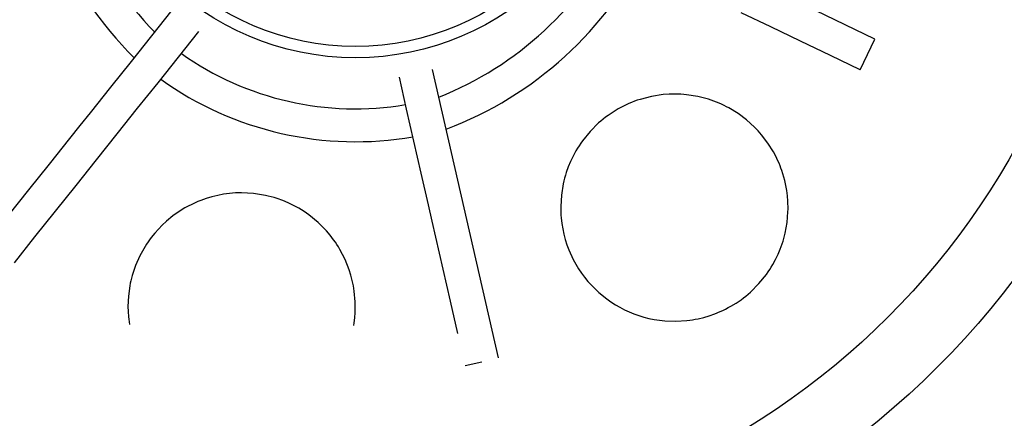
# Model space of a CAD drawing. Units: inches. Extents: x 0 to 10024, y 0 to 3575.
# Drawn here: x 1047 to 1133, y 2352 to 2386 of the extents above; entities that cross this region are included whole.
import ezdxf

# ---------------------------------------------------------------- set-up
doc = ezdxf.new("R2010")
doc.units = ezdxf.units.IN
doc.header["$MEASUREMENT"] = 0
doc.layers.add('LG-DIMENSION', color=7, linetype='Continuous')
doc.layers.add('LG-Product', color=3, linetype='Continuous')
doc.styles.add('LG-TEXT', font='arial.ttf')
doc.dimstyles.get("Standard").update_dxf_attribs({"dimtxt": 30, "dimasz": 25, "dimexe": 0.18, "dimexo": 0.03, "dimgap": 5, "dimtad": 2, "dimtoh": 1, "dimdec": 0, "dimzin": 0, "dimdsep": 46, "dimtxsty": 'LG-TEXT', "dimcen": 0.09, "dimadec": 0, "dimazin": 0, "dimtfac": 1, "dimtdec": 0, "dimtix": 1, "dimtofl": 0, "dimtmove": 0, "dimatfit": 2, "dimfxl": 0.18, "dimtolj": 1, "dimtzin": 0, "dimarcsym": 0})

# ---------------------------------------------------------------- blocks, each defined once
blk = doc.blocks.new('*D2')
at = {"layer": 'Defpoints', "color": 0, "transparency": 16777216}
for p in [(1495.425, 2990.009), (655.634, 2624.191), (1495.425, 2353.73)]:
    blk.add_point(p, dxfattribs=at)
at = {"layer": 'LG-DIMENSION', "color": 0, "lineweight": -2, "transparency": 16777216}
for p, q in [((655.634, 2624.221), (655.634, 2990.189)), ((1495.425, 2353.76), (1495.425, 2990.189)), ((680.634, 2990.009), (1470.425, 2990.009))]:
    blk.add_line(p, q, dxfattribs=at)
at = {"layer": 'LG-DIMENSION', "color": 0, "transparency": 16777216}
for points in [[(680.634, 2994.175), (680.634, 2985.842), (655.634, 2990.009)], [(1470.425, 2994.175), (1470.425, 2985.842), (1495.425, 2990.009)]]:
    blk.add_solid(points, dxfattribs=at)
at = {"layer": 'LG-DIMENSION', "color": 0, "transparency": 16777216, "insert": (1075.529, 3010.326), "char_height": 30, "attachment_point": 5, "style": 'LG-TEXT'}
blk.add_mtext('\\A1;840', dxfattribs=at)
blk = doc.blocks.new('TP-CST4-1')
at = {"layer": 'LG-Product', "color": 3, "linetype": 'Continuous'}
for p, q in [((1368.311, 2366.552), (1370.093, 2368.788)), ((1422.261, 2367.323), (1419.672, 2368.57)), ((1428.728, 2367.508), (1426.139, 2368.754)), ((1424.85, 2366.077), (1422.261, 2367.323)), ((1431.316, 2366.261), (1428.728, 2367.508)), ((1366.528, 2364.317), (1368.311, 2366.552)), ((1370.634, 2364.7), (1372.416, 2366.935)), ((1427.438, 2364.83), (1424.85, 2366.077)), ((1430.672, 2364.922), (1431.316, 2366.261)), ((1368.852, 2362.465), (1370.634, 2364.7)), ((1430.027, 2363.584), (1427.438, 2364.83)), ((1430.027, 2363.584), (1430.672, 2364.922)), ((1364.746, 2362.082), (1366.528, 2364.317)), ((1390.516, 2360.162), (1389.879, 2362.949)), ((1398.518, 2338.456), (1392.777, 2363.61)), ((1362.963, 2359.847), (1364.746, 2362.082)), ((1367.069, 2360.23), (1368.852, 2362.465)), ((1411.866, 2361.271), (1410.863, 2361.011)), ((1412.877, 2361.424), (1411.866, 2361.271)), ((1413.385, 2361.46), (1412.877, 2361.424)), ((1413.894, 2361.471), (1413.385, 2361.46)), ((1414.149, 2361.466), (1413.894, 2361.471)), ((1414.403, 2361.455), (1414.149, 2361.466)), ((1414.655, 2361.438), (1414.403, 2361.455)), ((1414.904, 2361.414), (1414.655, 2361.438)), ((1415.881, 2361.26), (1414.904, 2361.414)), ((1416.824, 2361.013), (1415.881, 2361.26)), ((1409.41, 2360.422), (1408.95, 2360.177)), ((1409.882, 2360.644), (1409.41, 2360.422)), ((1410.123, 2360.745), (1409.882, 2360.644)), ((1410.367, 2360.84), (1410.123, 2360.745)), ((1410.614, 2360.929), (1410.367, 2360.84)), ((1410.863, 2361.011), (1410.614, 2360.929)), ((1417.283, 2360.855), (1416.824, 2361.013)), ((1417.734, 2360.676), (1417.283, 2360.855)), ((1417.956, 2360.578), (1417.734, 2360.676)), ((1418.174, 2360.476), (1417.956, 2360.578)), ((1418.388, 2360.368), (1418.174, 2360.476)), ((1418.598, 2360.257), (1418.388, 2360.368)), ((1362.068, 2358.724), (1362.963, 2359.847)), ((1365.287, 2357.994), (1367.069, 2360.23)), ((1391.152, 2357.375), (1390.516, 2360.162)), ((1408.066, 2359.61), (1407.853, 2359.453)), ((1408.502, 2359.906), (1408.066, 2359.61)), ((1408.95, 2360.177), (1408.502, 2359.906)), ((1419.399, 2359.768), (1418.598, 2360.257)), ((1420.14, 2359.214), (1419.399, 2359.768)), ((1361.172, 2357.601), (1362.068, 2358.724)), ((1407.243, 2358.949), (1406.5, 2358.211)), ((1407.441, 2359.122), (1407.243, 2358.949)), ((1407.645, 2359.29), (1407.441, 2359.122)), ((1407.853, 2359.453), (1407.645, 2359.29)), ((1420.489, 2358.913), (1420.14, 2359.214)), ((1420.823, 2358.597), (1420.489, 2358.913)), ((1364.391, 2356.871), (1365.287, 2357.994)), ((1406.5, 2358.211), (1405.84, 2357.399)), ((1420.985, 2358.433), (1420.823, 2358.597)), ((1421.143, 2358.265), (1420.985, 2358.433)), ((1421.296, 2358.094), (1421.143, 2358.265)), ((1421.445, 2357.92), (1421.296, 2358.094)), ((1421.993, 2357.2), (1421.445, 2357.92)), ((1359.381, 2355.355), (1361.172, 2357.601)), ((1391.788, 2354.588), (1391.152, 2357.375)), ((1405.541, 2356.965), (1405.402, 2356.744)), ((1405.688, 2357.184), (1405.541, 2356.965)), ((1405.84, 2357.399), (1405.688, 2357.184)), ((1422.47, 2356.439), (1421.993, 2357.2)), ((1363.495, 2355.748), (1364.391, 2356.871)), ((1405.021, 2356.065), (1404.799, 2355.599)), ((1405.268, 2356.52), (1405.021, 2356.065)), ((1405.402, 2356.744), (1405.268, 2356.52)), ((1422.681, 2356.044), (1422.47, 2356.439)), ((1357.589, 2353.108), (1359.381, 2355.355)), ((1361.704, 2353.502), (1363.495, 2355.748)), ((1404.799, 2355.599), (1404.601, 2355.124)), ((1422.875, 2355.638), (1422.681, 2356.044)), ((1422.966, 2355.432), (1422.875, 2355.638)), ((1423.051, 2355.223), (1422.966, 2355.432)), ((1423.133, 2355.012), (1423.051, 2355.223)), ((1392.424, 2351.801), (1391.788, 2354.588)), ((1404.352, 2354.393), (1404.282, 2354.146)), ((1404.429, 2354.639), (1404.352, 2354.393)), ((1404.601, 2355.124), (1404.429, 2354.639)), ((1423.209, 2354.799), (1423.133, 2355.012)), ((1423.464, 2353.934), (1423.209, 2354.799)), ((1359.912, 2351.255), (1361.704, 2353.502)), ((1404.162, 2353.651), (1404.001, 2352.658)), ((1404.219, 2353.898), (1404.162, 2353.651)), ((1404.282, 2354.146), (1404.219, 2353.898)), ((1423.64, 2353.049), (1423.464, 2353.934)), ((1355.798, 2350.862), (1357.589, 2353.108)), ((1374.05, 2352.637), (1373.549, 2352.515)), ((1374.559, 2352.732), (1374.05, 2352.637)), ((1375.074, 2352.801), (1374.559, 2352.732)), ((1375.335, 2352.826), (1375.074, 2352.801)), ((1375.597, 2352.844), (1375.335, 2352.826)), ((1375.861, 2352.854), (1375.597, 2352.844)), ((1376.124, 2352.858), (1375.861, 2352.854)), ((1377.169, 2352.804), (1376.124, 2352.858)), ((1378.205, 2352.64), (1377.169, 2352.804)), ((1378.462, 2352.581), (1378.205, 2352.64)), ((1404.001, 2352.658), (1403.941, 2351.664)), ((1423.698, 2352.598), (1423.64, 2353.049)), ((1372.095, 2351.997), (1371.195, 2351.539)), ((1372.33, 2352.098), (1372.095, 2351.997)), ((1372.569, 2352.194), (1372.33, 2352.098)), ((1372.811, 2352.284), (1372.569, 2352.194)), ((1373.055, 2352.367), (1372.811, 2352.284)), ((1373.549, 2352.515), (1373.055, 2352.367)), ((1378.718, 2352.515), (1378.462, 2352.581)), ((1378.973, 2352.443), (1378.718, 2352.515)), ((1379.225, 2352.364), (1378.973, 2352.443)), ((1379.719, 2352.187), (1379.225, 2352.364)), ((1380.201, 2351.985), (1379.719, 2352.187)), ((1380.67, 2351.759), (1380.201, 2351.985)), ((1392.744, 2350.4), (1392.424, 2351.801)), ((1423.735, 2352.141), (1423.698, 2352.598)), ((1423.746, 2351.91), (1423.735, 2352.141)), ((1423.751, 2351.678), (1423.746, 2351.91)), ((1358.121, 2349.009), (1359.912, 2351.255)), ((1370.354, 2350.997), (1370.153, 2350.849)), ((1371.195, 2351.539), (1370.354, 2350.997)), ((1381.127, 2351.508), (1380.67, 2351.759)), ((1381.351, 2351.373), (1381.127, 2351.508)), ((1381.572, 2351.233), (1381.351, 2351.373)), ((1381.789, 2351.086), (1381.572, 2351.233)), ((1382.002, 2350.934), (1381.789, 2351.086)), ((1382.8, 2350.281), (1382.002, 2350.934)), ((1403.941, 2351.664), (1403.941, 2351.415)), ((1403.941, 2351.415), (1403.948, 2351.167)), ((1403.948, 2351.167), (1403.961, 2350.921)), ((1403.961, 2350.921), (1403.98, 2350.677)), ((1423.668, 2350.284), (1423.745, 2351.214)), ((1423.745, 2351.214), (1423.751, 2351.446)), ((1423.751, 2351.446), (1423.751, 2351.678)), ((1369.577, 2350.377), (1369.219, 2350.044)), ((1369.764, 2350.538), (1369.577, 2350.377)), ((1369.956, 2350.695), (1369.764, 2350.538)), ((1370.153, 2350.849), (1369.956, 2350.695)), ((1383.517, 2349.557), (1382.8, 2350.281)), ((1393.063, 2348.999), (1392.744, 2350.4)), ((1403.98, 2350.677), (1404.036, 2350.194)), ((1404.036, 2350.194), (1404.114, 2349.718)), ((1423.5, 2349.349), (1423.668, 2350.284)), ((1368.561, 2349.337), (1368.261, 2348.963)), ((1368.88, 2349.697), (1368.561, 2349.337)), ((1369.219, 2350.044), (1368.88, 2349.697)), ((1383.846, 2349.17), (1383.517, 2349.557)), ((1404.114, 2349.718), (1404.215, 2349.25)), ((1404.215, 2349.25), (1404.337, 2348.788)), ((1423.444, 2349.115), (1423.5, 2349.349)), ((1356.33, 2346.763), (1358.121, 2349.009)), ((1367.846, 2348.377), (1367.719, 2348.177)), ((1367.98, 2348.575), (1367.846, 2348.377)), ((1368.118, 2348.771), (1367.98, 2348.575)), ((1368.261, 2348.963), (1368.118, 2348.771)), ((1384.155, 2348.766), (1383.846, 2349.17)), ((1384.301, 2348.559), (1384.155, 2348.766)), ((1384.441, 2348.349), (1384.301, 2348.559)), ((1384.575, 2348.137), (1384.441, 2348.349)), ((1393.703, 2346.198), (1393.063, 2348.999)), ((1404.337, 2348.788), (1404.482, 2348.334)), ((1423.07, 2347.954), (1423.237, 2348.415)), ((1423.237, 2348.415), (1423.312, 2348.647)), ((1423.312, 2348.647), (1423.381, 2348.88)), ((1423.381, 2348.88), (1423.444, 2349.115)), ((1367.719, 2348.177), (1367.262, 2347.357)), ((1384.703, 2347.923), (1384.575, 2348.137)), ((1385.154, 2347.05), (1384.703, 2347.923)), ((1404.482, 2348.334), (1404.647, 2347.89)), ((1404.647, 2347.89), (1405.033, 2347.042)), ((1422.662, 2347.05), (1422.879, 2347.499)), ((1422.879, 2347.499), (1423.07, 2347.954)), ((1367.262, 2347.357), (1366.89, 2346.511)), ((1385.511, 2346.147), (1385.154, 2347.05)), ((1405.033, 2347.042), (1405.492, 2346.243)), ((1422.421, 2346.606), (1422.662, 2347.05)), ((1366.735, 2346.077), (1366.6, 2345.638)), ((1366.89, 2346.511), (1366.735, 2346.077)), ((1385.656, 2345.686), (1385.511, 2346.147)), ((1394.342, 2343.397), (1393.703, 2346.198)), ((1405.492, 2346.243), (1405.747, 2345.861)), ((1405.747, 2345.861), (1406.02, 2345.492)), ((1421.862, 2345.747), (1422.01, 2345.956)), ((1422.01, 2345.956), (1422.153, 2346.169)), ((1422.153, 2346.169), (1422.29, 2346.386)), ((1422.29, 2346.386), (1422.421, 2346.606)), ((1366.437, 2344.97), (1366.393, 2344.747)), ((1366.486, 2345.193), (1366.437, 2344.97)), ((1366.54, 2345.416), (1366.486, 2345.193)), ((1366.6, 2345.638), (1366.54, 2345.416)), ((1385.778, 2345.218), (1385.656, 2345.686)), ((1385.876, 2344.749), (1385.778, 2345.218)), ((1406.02, 2345.492), (1406.309, 2345.138)), ((1406.309, 2345.138), (1406.611, 2344.799)), ((1420.474, 2344.204), (1421.214, 2344.945)), ((1421.214, 2344.945), (1421.862, 2345.747)), ((1366.393, 2344.747), (1366.27, 2343.853)), ((1385.951, 2344.281), (1385.876, 2344.749)), ((1386.032, 2343.351), (1385.951, 2344.281)), ((1406.611, 2344.799), (1407.255, 2344.17)), ((1407.255, 2344.17), (1407.952, 2343.604)), ((1420.275, 2344.029), (1420.474, 2344.204)), ((1366.27, 2343.853), (1366.229, 2342.955)), ((1386.027, 2342.429), (1386.032, 2343.351)), ((1394.981, 2340.596), (1394.342, 2343.397)), ((1407.952, 2343.604), (1408.321, 2343.344)), ((1408.321, 2343.344), (1408.702, 2343.1)), ((1418.775, 2342.973), (1419.222, 2343.245)), ((1419.222, 2343.245), (1419.654, 2343.541)), ((1419.654, 2343.541), (1419.864, 2343.698)), ((1419.864, 2343.698), (1420.071, 2343.86)), ((1420.071, 2343.86), (1420.275, 2344.029)), ((1366.229, 2342.955), (1366.239, 2342.505)), ((1366.239, 2342.505), (1366.27, 2342.054)), ((1385.992, 2341.971), (1386.027, 2342.429)), ((1408.702, 2343.1), (1409.094, 2342.874)), ((1409.094, 2342.874), (1409.495, 2342.666)), ((1409.495, 2342.666), (1410.323, 2342.307)), ((1417.366, 2342.306), (1417.842, 2342.502)), ((1417.842, 2342.502), (1418.079, 2342.61)), ((1418.079, 2342.61), (1418.314, 2342.725)), ((1418.314, 2342.725), (1418.547, 2342.846)), ((1418.547, 2342.846), (1418.775, 2342.973)), ((1366.27, 2342.054), (1366.293, 2341.828)), ((1366.293, 2341.828), (1366.321, 2341.603)), ((1366.321, 2341.603), (1366.355, 2341.38)), ((1385.9, 2341.288), (1385.936, 2341.515)), ((1385.936, 2341.515), (1385.992, 2341.971)), ((1410.323, 2342.307), (1411.186, 2342.023)), ((1411.186, 2342.023), (1411.632, 2341.91)), ((1411.632, 2341.91), (1412.087, 2341.817)), ((1412.087, 2341.817), (1412.318, 2341.778)), ((1412.318, 2341.778), (1412.551, 2341.745)), ((1412.551, 2341.745), (1412.785, 2341.717)), ((1412.785, 2341.717), (1413.02, 2341.694)), ((1413.02, 2341.694), (1413.969, 2341.66)), ((1413.969, 2341.66), (1414.934, 2341.72)), ((1414.934, 2341.72), (1415.178, 2341.75)), ((1415.178, 2341.75), (1415.423, 2341.786)), ((1415.423, 2341.786), (1415.669, 2341.829)), ((1415.669, 2341.829), (1415.914, 2341.878)), ((1415.914, 2341.878), (1416.402, 2341.995)), ((1416.402, 2341.995), (1416.886, 2342.138)), ((1416.886, 2342.138), (1417.366, 2342.306)), ((1395.621, 2337.795), (1397.069, 2338.125))]:
    blk.add_line(p, q, dxfattribs=at)
for radius in [161.462, 123.368, 71.757, 65.622, 23.774, 22.783]:
    blk.add_circle((1386.048, 2388.412), radius, dxfattribs=at)
for centre, radius, start, end in [((1385.638, 2388.412), 191.293, 203.50918, 156.49082), ((1385.645, 2388.412), 189.601, 203.07443, 156.92557), ((1390.744, 2388.427), 33.79, 182.54577, 224.79953), ((1390.841, 2388.441), 31.017, 182.80027, 224.07948), ((1382.399, 2388.743), 29.62, 291.64504, 333.89747), ((1382.477, 2388.719), 32.413, 290.75611, 333.90856), ((1386.048, 2386.412), 26.229, 234.67603, 279.60968), ((1386.048, 2386.412), 29.099, 234.35551, 279.9302)]:
    blk.add_arc(centre, radius, start, end, dxfattribs=at)

msp = doc.modelspace()

# ---------------------------------------------------------------- block references
at = {"layer": 'LG-Product'}
msp.add_blockref('TP-CST4-1', (-310.029, 18.331), dxfattribs=at)

# ---------------------------------------------------------------- dimensions: what is measured, and where the dimension line sits
at = {"layer": 'LG-DIMENSION'}
dim = msp.add_linear_dim(base=(1495.425, 2990.009), p1=(655.634, 2624.191), p2=(1495.425, 2353.73), dimstyle='Standard', override={"dimtxsty": 'LG-TEXT'}, dxfattribs=at)
dim.commit()
dim.dimension.update_dxf_attribs({"geometry": '*D2', "text_midpoint": (1075.529, 3010.326)})

doc.saveas('drawing.dxf')
